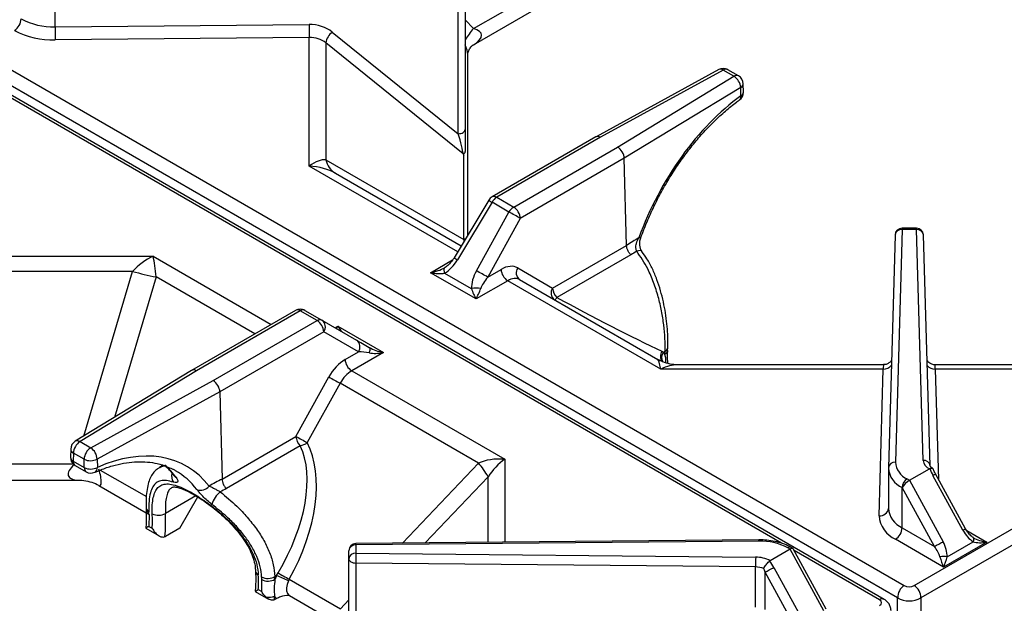
# Model space of a CAD drawing. Units: millimetres. Extents: x 0 to 40974, y 0 to 16397.
# Drawn here: x 11780 to 12480, y 9820 to 10235 of the extents above; entities that cross this region are included whole.
import ezdxf

# ---------------------------------------------------------------- set-up
doc = ezdxf.new("R2010")
doc.units = ezdxf.units.MM
doc.linetypes.add('SLD-实线', pattern=[0])

msp = doc.modelspace()

# ---------------------------------------------------------------- linework, layer by layer
at = {"color": 7, "linetype": 'SLD-实线', "lineweight": 30, "ltscale": 50}
for p, q in [((12096.77, 10264.09), (12096.77, 10156.85)), ((12102.71, 10228.67), (12170.18, 10267.62)), ((11805.27, 10229.91), (11805.27, 10258.5)), ((12091.86, 10153.96), (12091.86, 10261.21)), ((12102.71, 10217.12), (12169.68, 10255.79)), ((11719.48, 10230.97), (12409.03, 9832.9)), ((11805.27, 10229.91), (11985.86, 10231.62)), ((12416.06, 9832.9), (13105.6, 10230.97)), ((12394.76, 9823.07), (11705.21, 10221.13)), ((12404.34, 9824.15), (11714.8, 10222.22)), ((11985.97, 10222.33), (11805.38, 10220.62)), ((11985.97, 10130.99), (11985.97, 10222.33)), ((12002.36, 10226.19), (12091.86, 10153.96)), ((13110.29, 10222.22), (12420.74, 9824.15)), ((11997.76, 10218.5), (11997.76, 10135.46)), ((12095.31, 10139.76), (11997.76, 10218.5)), ((12098.74, 10082.09), (12098.74, 10210.24)), ((12277.09, 10199.55), (12189.89, 10151.79)), ((12280.29, 10199.14), (12193.14, 10151.41)), ((12205.2, 10144.45), (12287.88, 10194.76)), ((12287.88, 10194.76), (12280.29, 10199.14)), ((12291.22, 10195.09), (12283.62, 10199.47)), ((12292.72, 10186.83), (12209.98, 10136.48)), ((12292.87, 10180.94), (12292.72, 10186.83)), ((12294.7, 10183.6), (12294.55, 10189.49)), ((12091.86, 10153.96), (12092.82, 10154.03)), ((12092.82, 10154.03), (12093.74, 10154.2)), ((12093.74, 10154.2), (12094.59, 10154.47)), ((12094.59, 10154.47), (12095.34, 10154.83)), ((12095.34, 10154.83), (12095.95, 10155.26)), ((12095.95, 10155.26), (12096.4, 10155.76)), ((12096.4, 10155.76), (12096.68, 10156.29)), ((12096.68, 10156.29), (12096.77, 10156.85)), ((12096.77, 10156.85), (12096.77, 10141.58)), ((12189.85, 10151.77), (12115.93, 10109.1)), ((12193.14, 10151.41), (12119.27, 10108.77)), ((12131.33, 10101.8), (12205.2, 10144.45)), ((12095.81, 10078.85), (12095.81, 10138.82)), ((11997.76, 10135.46), (12095.81, 10078.85)), ((12209.98, 10136.48), (12136.04, 10093.8)), ((12211.56, 10074.59), (12209.98, 10136.48)), ((12209.98, 10136.48), (12209.98, 10136.48)), ((12004.66, 10125.84), (12094.03, 10074.25)), ((12113.55, 10106.76), (12088.97, 10065.84)), ((12115.93, 10105.25), (12091.36, 10064.33)), ((12128, 10098.28), (12115.93, 10105.25)), ((12119.27, 10108.77), (12131.33, 10101.8)), ((12104.85, 10056.54), (12128, 10098.28)), ((12136.04, 10093.8), (12112.9, 10052.06)), ((12402.46, 10081.99), (12397.78, 9916.55)), ((12407.46, 10085.93), (12402.78, 9920.49)), ((12417.63, 10086.85), (12407.46, 10086.85)), ((12417.63, 10085.93), (12407.46, 10085.93)), ((12422.47, 9921.84), (12417.63, 10085.93)), ((12427.47, 9917.91), (12422.63, 10082)), ((12159.02, 10044.26), (12211.56, 10074.59)), ((12211.56, 10074.59), (12211.56, 10074.59)), ((11716.84, 10066.96), (11875.06, 10066.96)), ((12214.71, 10067.9), (12162.11, 10037.53)), ((11860.41, 10056.17), (11716.58, 10056.17)), ((12104.56, 10036.53), (12072.21, 10055.2)), ((12081.73, 10057.85), (12081.7, 10057.39)), ((12081.7, 10057.39), (12081.73, 10056.85)), ((12081.83, 10058.23), (12081.73, 10057.85)), ((12081.73, 10056.85), (12081.83, 10056.24)), ((12081.99, 10058.52), (12081.83, 10058.23)), ((12081.83, 10056.24), (12081.99, 10055.58)), ((12082.21, 10058.72), (12081.99, 10058.52)), ((12081.99, 10055.58), (12082.21, 10054.87)), ((12082.21, 10054.87), (12101.22, 10043.89)), ((12112.9, 10052.06), (12122.37, 10057.53)), ((12134.18, 10058.6), (12159.02, 10044.26)), ((12127.08, 10049.53), (12104.56, 10036.53)), ((12235.85, 9986.74), (12127.08, 10049.53)), ((12135.56, 10050.27), (12233.83, 9993.54)), ((11976.25, 10028.46), (11902.33, 9985.79)), ((11979.58, 10028.13), (11905.71, 9985.48)), ((11991.64, 10021.16), (11979.58, 10028.13)), ((11982.91, 10028.46), (11994.98, 10021.49)), ((11917.77, 9978.52), (11991.64, 10021.16)), ((11994.98, 10021.49), (12019.55, 10007.3)), ((11996.36, 10013.16), (11922.42, 9970.48)), ((12020.93, 9998.97), (11996.36, 10013.16)), ((12006.35, 10017.18), (12038.7, 9998.5)), ((12011.46, 9993.5), (12020.93, 9998.97)), ((12038.7, 9998.5), (12016.17, 9985.5)), ((12028.92, 10001.83), (12028.7, 10002.02)), ((12028.7, 9998.17), (12028.92, 9998.88)), ((12029.08, 10001.54), (12028.92, 10001.83)), ((12028.92, 9998.88), (12029.08, 9999.55)), ((12029.18, 10001.16), (12029.08, 10001.54)), ((12029.08, 9999.55), (12029.18, 10000.15)), ((12029.21, 10000.69), (12029.18, 10001.16)), ((12029.18, 10000.15), (12029.21, 10000.69)), ((12236.68, 9999.45), (12237.78, 9998.76)), ((12237.78, 9998.76), (12238.93, 9999.42)), ((12240.81, 9999.93), (12240.88, 10001.88)), ((12394.29, 9989.8), (12247.81, 9989.8)), ((12577.28, 9989.8), (12430.87, 9989.8)), ((11902.28, 9985.76), (11819.56, 9935.42)), ((11905.71, 9985.48), (11823.03, 9935.17)), ((12016.17, 9985.5), (12124.94, 9922.71)), ((12394.07, 9986.74), (12235.85, 9986.74)), ((12391.11, 9882.48), (12394.07, 9986.74)), ((12589.24, 9986.74), (12431.1, 9986.74)), ((11830.62, 9930.79), (11917.77, 9978.52)), ((11976.55, 9938.92), (11999.93, 9981.1)), ((12007.98, 9976.62), (11984.59, 9934.44)), ((12106.25, 9919.89), (12007.98, 9976.62)), ((11922.42, 9970.48), (11835.21, 9922.72)), ((11922.42, 9970.48), (11922.42, 9970.48)), ((11922.42, 9970.48), (11924, 9908.59)), ((11823.03, 9935.17), (11830.62, 9930.79)), ((11924, 9908.59), (11976.55, 9938.92)), ((11816.36, 9929.9), (11816.21, 9924.19)), ((11818.31, 9927.01), (11818.16, 9921.29)), ((11825.91, 9922.62), (11818.31, 9927.01)), ((11979.63, 9932.19), (11927.03, 9901.82)), ((11818.16, 9921.29), (11826.06, 9916.73)), ((11826.06, 9916.73), (11825.91, 9922.62)), ((11835.21, 9922.72), (11835.36, 9916.83)), ((11819.54, 9918.24), (11827.44, 9913.68)), ((11882.22, 9918.33), (11879.56, 9916.8)), ((12397.77, 9916.14), (12397.77, 9887.55)), ((12397.78, 9916.45), (12397.78, 9916.55)), ((12412.72, 9907.7), (12426.87, 9915.87)), ((12427.2, 9916.03), (12426.87, 9915.87)), ((11574.6, 9907.82), (11822.13, 9907.82)), ((11924, 9908.59), (11924, 9908.59)), ((12411.07, 9908.66), (12412.72, 9907.7)), ((12412.72, 9907.7), (12436.62, 9864.01)), ((12450.76, 9872.17), (12429.46, 9911.12)), ((12452.55, 9873.3), (12431.25, 9912.25)), ((11836.47, 9903.98), (11870.11, 9884.55)), ((12407.54, 9873.94), (12407.54, 9902.53)), ((12407.64, 9902.47), (12407.54, 9902.53)), ((12430.49, 9860.7), (12407.64, 9902.47)), ((11894.01, 9873.77), (11906.74, 9895.83)), ((11870.03, 9888), (11870.1, 9886.14)), ((11872.05, 9883.43), (11871.93, 9874.96)), ((11869.88, 9874.79), (11869.8, 9873.7)), ((11869.85, 9873.63), (11879.21, 9868.22)), ((11871.93, 9874.96), (11874.34, 9873.57)), ((11894.01, 9873.77), (11883.76, 9867.86)), ((12407.54, 9873.94), (12430.49, 9860.7)), ((12305.68, 9865.38), (12019.09, 9862.67)), ((12305.72, 9864.46), (12019.14, 9861.76)), ((12437, 9846.05), (12402.82, 9865.78)), ((12439.6, 9853.3), (12458.11, 9863.99)), ((12458.31, 9866.84), (12458.11, 9866.99)), ((12458.11, 9863.99), (12458.31, 9864.54)), ((12458.44, 9866.62), (12458.31, 9866.84)), ((12458.31, 9864.54), (12458.44, 9865.06)), ((12458.53, 9866.33), (12458.44, 9866.62)), ((12458.44, 9865.06), (12458.53, 9865.54)), ((12458.56, 9865.96), (12458.53, 9866.33)), ((12458.53, 9865.54), (12458.56, 9865.96)), ((12014.14, 9851.8), (12014.14, 9857.67)), ((12019.14, 9861.76), (12019.14, 9855.89)), ((12327.87, 9858.72), (12313.73, 9850.55)), ((12327.87, 9858.72), (12326.22, 9859.67)), ((12351.77, 9815.02), (12327.87, 9858.72)), ((12329.92, 9859.23), (12328.72, 9859.92)), ((12353.56, 9816.15), (12330.1, 9859.04)), ((12467.64, 9863.74), (12437, 9846.05)), ((12014.14, 9744.56), (12014.14, 9851.8)), ((12014.14, 9851.8), (12014.23, 9851.25)), ((12014.23, 9851.25), (12014.51, 9850.71)), ((12014.51, 9850.71), (12014.96, 9850.22)), ((12014.96, 9850.22), (12015.57, 9849.78)), ((12015.57, 9849.78), (12016.31, 9849.42)), ((12019.14, 9855.89), (12303.38, 9853.09)), ((12313.73, 9850.55), (12313.42, 9850.35)), ((12016.31, 9849.42), (12017.16, 9849.15)), ((12017.16, 9849.15), (12018.09, 9848.98)), ((12018.09, 9848.98), (12019.05, 9848.92)), ((12303.29, 9846.12), (12019.05, 9848.92)), ((12019.05, 9848.92), (12019.05, 9741.67)), ((12303.29, 9817.53), (12303.29, 9846.12)), ((12316.33, 9845.8), (12337.63, 9806.86)), ((11952.16, 9828.64), (11952.19, 9837.17)), ((11962.69, 9839.95), (11961.55, 9839.29)), ((11962.69, 9839.95), (11963.77, 9841.9)), ((11963.77, 9841.9), (11964.52, 9841.47)), ((11964.52, 9841.47), (11965.41, 9840.96)), ((11965.41, 9840.96), (11966.43, 9840.39)), ((11966.43, 9840.39), (11967.52, 9839.78)), ((11967.52, 9839.78), (11968.64, 9839.15)), ((11968.64, 9839.15), (11969.76, 9838.53)), ((11969.76, 9838.53), (11970.83, 9837.93)), ((11970.83, 9837.93), (11971.82, 9837.39)), ((11971.82, 9837.39), (11971.18, 9836.14)), ((11971.82, 9837.39), (12008.2, 9816.39)), ((12331.49, 9803.55), (12310.19, 9842.49)), ((12310.19, 9815.84), (12310.19, 9842.49)), ((11949.76, 9830.02), (11952.16, 9828.64)), ((11947.63, 9828.73), (11957, 9823.32)), ((11962.68, 9823.61), (11961.54, 9822.95)), ((11971.83, 9825.83), (12008.2, 9804.84)), ((12404.34, 9764.2), (12404.34, 9824.15)), ((12420.74, 9824.15), (12420.74, 9764.2))]:
    msp.add_line(p, q, dxfattribs=at)
at = {"color": 8, "linetype": 'SLD-实线', "lineweight": 30, "ltscale": 50}
for p, q in [((12096.77, 10234.94), (12102.71, 10228.67)), ((12321.79, 9862.94), (11707.63, 10217.48)), ((12091.51, 10070.07), (11985.97, 10130.99)), ((12407.46, 10085.93), (12407.46, 10086.85)), ((12417.63, 10085.93), (12417.63, 10086.85)), ((12096.14, 10077.77), (12095.81, 10078.85)), ((12221.02, 10080), (12220.33, 10080.04)), ((12221.5, 10080.05), (12221.02, 10080)), ((12221.75, 10080.2), (12221.5, 10080.05)), ((12221.77, 10080.25), (12221.75, 10080.2)), ((11875.06, 10066.96), (11959, 10018.5)), ((12220.1, 10070.79), (12218.83, 10070.43)), ((12221.19, 10070.87), (12220.1, 10070.79)), ((12222.04, 10070.67), (12221.19, 10070.87)), ((12222.55, 10070.25), (12222.04, 10070.67)), ((12072.21, 10055.2), (12087.94, 10064.28)), ((11825.62, 9939.11), (11860.41, 10056.17)), ((11877.08, 10052.19), (11847.42, 9952.37)), ((11947.22, 10011.7), (11877.08, 10052.19)), ((12004.4, 10016.05), (12006.35, 10017.18)), ((12431.1, 9986.74), (12433.42, 9908.29)), ((12052.34, 9862.99), (12106.25, 9919.89)), ((12124.94, 9922.71), (12124.94, 9863.67)), ((11715.91, 9919.51), (11817.96, 9919.51)), ((11837.39, 9914.99), (11870.15, 9896.08)), ((11890.51, 9910.29), (11889.98, 9910.9)), ((11891.37, 9909.64), (11890.51, 9910.29)), ((12113.15, 9910.27), (12068.51, 9863.14)), ((12113.15, 9863.56), (12113.15, 9910.27)), ((11905.37, 9896.66), (11883.77, 9884.19)), ((12453.48, 9871.91), (12467.64, 9863.74)), ((12391.43, 9822.74), (12330.82, 9857.72)), ((11971.18, 9836.14), (11970.25, 9833.67)), ((11970.25, 9833.67), (11969.8, 9831.27)), ((11969.8, 9831.27), (11969.86, 9829.1)), ((11969.86, 9829.1), (11970.43, 9827.32)), ((11970.43, 9827.32), (11971.47, 9826.07)), ((11971.47, 9826.07), (11971.83, 9825.83)), ((12008.2, 9816.39), (12014.14, 9822.65))]:
    msp.add_line(p, q, dxfattribs=at)
at = {"color": 7, "linetype": 'SLD-实线', "lineweight": 30, "ltscale": 2500}
for centre, radius, start, end in [((11770.92, 10236.01), 10.25, 302.60548, 357.39452), ((11803.84, 10278.23), 48.34, 242.0096, 271.69206), ((12199.7, 10229.89), 394.44, 179.99689, 181.34672), ((12380.3, 10231.6), 394.44, 179.99689, 181.34672), ((11803.66, 10278.61), 58.01, 242.0096, 271.69206), ((12009.63, 10216.62), 12.01, 127.19153, 171.02638), ((12280.29, 10193.7), 6.67, 60.00269, 118.70821), ((12282.68, 10186.15), 10.06, 3.90083, 58.84665), ((12287.88, 10189.32), 6.67, 1.46619, 60.00269), ((12288.03, 10183.43), 6.67, 305.74437, 0), ((12288.03, 10183.43), 6.67, 0, 1.46619), ((12012.85, 10139), 15.5, 193.20125, 238.11889), ((12119.27, 10103.32), 6.67, 119.99731, 149.00773), ((12124.36, 10100.61), 9.62, 121.95467, 151.14439), ((12136.42, 10093.64), 9.62, 121.95467, 151.14439), ((12125.77, 10093.14), 10.29, 3.67563, 57.31657), ((11921.63, 9718.38), 432.34, 60.26862, 61.48913), ((12407.46, 10081.85), 5, 90, 178.3782), ((12417.63, 10081.85), 5, 1.69157, 90), ((11908.7, 10221.25), 171.99, 253.69638, 259.40748), ((11898.49, 9676.64), 432.34, 60.26862, 61.48913), ((12132.64, 10058.19), 10.29, 183.67563, 237.31657), ((12139.2, 10055.15), 6.09, 145.50408, 233.28926), ((12104.56, 10025.59), 18.61, 79.6798, 100.3202), ((12169.5, 10045), 10.51, 184.02265, 225.2818), ((11979.58, 10022.68), 6.67, 60.00269, 119.99731), ((11981.53, 10025.4), 3.35, 65.68605, 125.61817), ((11993.6, 10018.44), 3.35, 65.68605, 125.61817), ((11986.09, 10012.5), 10.29, 3.67563, 57.31657), ((11991.34, 10016.61), 6.09, 325.50408, 53.28926), ((12015.91, 10002.42), 6.09, 325.50408, 53.28926), ((12233.3, 9994.12), 6.45, 30.31689, 45.91855), ((12378.4, 9993.9), 139.58, 177.7347, 178.57197), ((12021.72, 9994.16), 10.29, 183.67563, 237.31657), ((12214.35, 10356.53), 432.34, 240.26862, 241.48913), ((11823.03, 9929.73), 6.67, 121.3208, 178.48918), ((11828.55, 9926.54), 10.25, 122.60548, 177.39452), ((11987.03, 9939.66), 10.51, 184.02265, 225.2818), ((12190.96, 10314.34), 432.34, 240.26862, 241.48913), ((11977.13, 9944.29), 12.36, 281.68452, 307.1323), ((11836.14, 9922.16), 10.25, 122.60548, 177.39452), ((11824.7, 9922.08), 10.53, 3.45231, 55.76054), ((11822.88, 9924.01), 6.67, 178.48918, 240.00269), ((11830.46, 9932.15), 10.56, 244.45489, 296.70023), ((12064.52, 9882.66), 55.92, 29.58208, 41.73806), ((12416.84, 9921.52), 14.1, 184.19907, 245.86093), ((12430.04, 9922.8), 7.63, 187.2409, 245.38166), ((11830.61, 9926.26), 10.56, 244.45489, 296.70023), ((11830.77, 9919.46), 6.67, 240.00269, 293.88716), ((12414.32, 9917.67), 16.59, 184.19907, 245.86093), ((12415.21, 9902.18), 7.68, 122.60548, 177.39452), ((11908.87, 9907.77), 7.2, 247.56636, 324.81076), ((11933.8, 9885.81), 17.61, 129.05001, 164.50532), ((11753.44, 9880.4), 118.65, 1.46642, 2.36961), ((12414.32, 9889.08), 16.59, 184.19907, 245.86093), ((11878.82, 9892.72), 9.85, 242.95323, 300.0988), ((11748.58, 9878.86), 125.87, 357.59056, 2.31413), ((11747.02, 9878.83), 136.85, 355.3249, 2.24675), ((12410.96, 9883.94), 19.9, 184.19907, 245.86093), ((12397.3, 9874.41), 10.25, 302.60548, 357.39452), ((11880.78, 9873), 5.95, 296.30303, 300.03162), ((12306.94, 9823.39), 41.09, 62.0096, 91.69206), ((12376.1, 9968.81), 121.02, 296.70395, 300.00426), ((12019.14, 9857.67), 5, 90.54061, 180), ((12018.72, 9857.16), 4.61, 84.81742, 173.64866), ((12018.72, 9851.29), 4.61, 84.81742, 173.64866), ((12302.67, 9848.93), 283.62, 178.59533, 180.00324), ((12586.92, 9846.14), 283.62, 178.59533, 180.00324), ((12303.59, 9831.56), 21.53, 61.90708, 90.57052), ((12437, 9837.99), 15.53, 80.36712, 99.63288), ((12303.3, 9830.85), 15.27, 67.74425, 90.02911), ((11824, 9835.32), 125.87, 357.59056, 2.31413), ((11956.61, 9847.81), 9.85, 242.95323, 300.0988), ((11833.58, 9834.13), 118.65, 1.46642, 2.36961), ((11956.75, 9846.06), 10, 242.8235, 299.09187), ((11837.08, 9834.14), 124.58, 1.46642, 2.36961), ((11987.43, 9828.23), 27.37, 154.65226, 160.59643), ((11948.1, 9796.16), 46.16, 60.0016, 71.56602), ((12414.38, 9824.4), 10.04, 122.21053, 181.45255), ((12410.71, 9824.4), 10.04, 358.54745, 57.78947), ((11957.17, 9835.22), 10.69, 259.07108, 293.24293), ((11812.54, 9834.63), 149.13, 355.43855, 356.45048), ((11958.56, 9828.1), 5.95, 296.30303, 300.03162), ((11967.33, 9828.36), 6.65, 206.48309, 225.59995)]:
    msp.add_arc(centre, radius, start, end, dxfattribs=at)
at = {"color": 8, "linetype": 'SLD-实线', "lineweight": 30, "ltscale": 2500}
for centre, radius, start, end in [((12155.11, 10183.17), 69.4, 139.03391, 147.20591), ((12278.35, 10196.64), 3.17, 52.18359, 113.45061), ((12282.24, 10196.42), 3.35, 65.69288, 125.61758), ((12289.84, 10192.03), 3.35, 65.69288, 125.61758), ((12291.4, 10189.7), 3.16, 294.70646, 356.13416), ((12289.9, 10180.28), 3.04, 311.85219, 12.55602), ((12291.55, 10183.81), 3.16, 294.70646, 356.13416), ((12117.32, 10106.11), 3.3, 53.81138, 114.87816), ((12138.24, 10143.12), 43.95, 235.82236, 239.49771), ((12407, 10081.38), 4.58, 84.23998, 172.27545), ((12418.09, 10081.38), 4.58, 7.78384, 95.78487), ((12113.66, 10102.2), 43.95, 235.82236, 239.49771), ((12164.08, 10040.8), 6.13, 145.66627, 231.20634), ((12158.98, 10039.12), 3.51, 294.42933, 333.14692), ((11977.64, 10025.57), 3.21, 52.86841, 115.82114), ((12242, 9995.92), 6.38, 146.47491, 219.6599), ((12242.33, 9995), 5.9, 140.44922, 212.91133), ((12237.62, 10000.35), 3.22, 292.66959, 351.84764), ((12237.8, 10002.3), 3.1, 291.32916, 353.36229), ((12394.39, 9993.62), 6.89, 267.31932, 322.36798), ((12430.78, 9993.63), 6.9, 218.28871, 272.67251), ((11821.09, 9932.45), 3.34, 54.48302, 117.21445), ((11819.71, 9930.05), 3.35, 182.57655, 245.3191), ((11819.56, 9924.34), 3.35, 182.57655, 245.3191), ((11821.46, 9920.95), 3.32, 174.02637, 234.66145), ((12402.32, 9915.93), 4.58, 84.23998, 172.27545), ((12422.94, 9917.29), 4.58, 7.78384, 95.78487), ((11829.36, 9916.39), 3.32, 174.02637, 234.66145), ((11831.7, 9916.57), 3.66, 298.86021, 4.04484), ((11895.18, 9910.49), 7.09, 161.8923, 215.83767), ((11873.44, 9888.41), 3.44, 187.41405, 244.90985), ((11873.48, 9886.52), 3.4, 186.38121, 245.20153), ((12391.73, 9888.56), 6.11, 264.23998, 352.27545), ((11871.88, 9874.68), 2.01, 175.1068, 204.57662), ((12446.15, 9881.46), 10.37, 296.43046, 308.13681), ((12299.92, 9864.62), 5.8, 358.40616, 7.48353), ((12013.34, 9861.92), 5.8, 358.40616, 7.48353), ((12327.67, 9857.76), 2.4, 64.04287, 127.25346), ((11951.21, 9843.49), 3.41, 185.92298, 245.02163), ((12393.37, 9820.06), 3.31, 65.20299, 126.01284)]:
    msp.add_arc(centre, radius, start, end, dxfattribs=at)
at = {"color": 7, "linetype": 'SLD-实线', "lineweight": 30, "ltscale": 2500}
for centre, major_axis, ratio, start_param, end_param in [((11985.86, 10212.57), (23.33, 0.66), 0.816323, 0.762302, 1.5477), ((11985.97, 10208.72), (16.66, 0.66), 0.816114, 0.753094, 1.538492), ((12304.54, 10070.69), (64.04, 124.62), 0.578579, 0.847509, 1.787822), ((12091.77, 10150.27), (-3.35, 11.17), 0.102322, 3.45931, 5.01855), ((12193.14, 10145.97), (-3.27, 5.81), 0.569734, 5.504278, 6.289595), ((12205.2, 10139.01), (-3.4, 5.74), 0.584929, 3.950307, 5.491113), ((11985.97, 10117.38), (14.84, 16.84), 0.450197, 0.313241, 1.098639), ((11985.97, 10117.38), (26.4, -2.24), 0.512198, 0.828822, 1.61422), ((12894.64, 10434.93), (1831.24, 1113.35), 0.023482, 1.933577, 1.938734), ((11875.06, 10053.35), (19.59, 13.52), 0.497556, 1.239987, 2.025385), ((11875.06, 10053.35), (-2.15, 20.44), 0.092088, 4.645646, 5.431044), ((12899.47, 10432.45), (1835.99, 1110.67), 0.021246, 1.937698, 1.940115), ((12082.21, 10070.26), (9.43, 16.33), 0.577335, 3.927031, 4.682439), ((12122.87, 10038.19), (11.12, 20.52), 0.594424, 6.267179, 7.052577), ((12072.21, 10060.64), (14.09, 3.16), 0.368996, 4.629817, 5.415215), ((12072.21, 10060.64), (14.09, -3.16), 0.368996, 4.794961, 5.580359), ((12114.56, 10051.59), (9.43, 16.33), 0.577335, 1.600828, 2.356235), ((12117.89, 10049.67), (9.78, 10.62), 0.368963, 1.683386, 2.438793), ((12127.58, 10035.64), (7.78, 14.75), 0.601074, 6.260275, 7.045673), ((12104.56, 10041.97), (-4.16, 9.77), 0.227773, 1.276851, 2.062249), ((12104.56, 10041.97), (4.16, 9.77), 0.227773, 4.220936, 5.006334), ((12193.16, 10024.7), (66.73, -34.58), 0.043082, 4.250799, 5.444797), ((12006.35, 10022.62), (-4.16, 9.77), 0.227773, 2.062249, 2.847648), ((12028.7, 10002.02), (13.33, -7.7), 0.00007, 3.957022, 4.71243), ((12025.36, 9996.25), (10.54, -1.28), 0.22767, 1.276801, 2.032208), ((12038.7, 10003.95), (14.09, -3.16), 0.368996, 4.009563, 4.794961), ((12038.7, 10003.95), (14.09, 3.16), 0.368996, 3.844419, 4.629817), ((12011.95, 9974.16), (11.12, 20.52), 0.594424, 0.769392, 1.55479), ((12235.85, 9973.13), (-2.15, 20.44), 0.092088, 5.431044, 6.216443), ((11905.71, 9980.04), (-3.4, 5.74), 0.584929, 5.491113, 6.289941), ((12016.66, 9971.61), (7.78, 14.75), 0.601074, 0.762488, 1.547886), ((11917.77, 9973.07), (-3.27, 5.81), 0.569734, 3.963473, 5.504278), ((11921.08, 9863.78), (49.5, 85.73), 0.577335, 4.73778, 5.931778), ((11829.13, 9796.24), (69.58, 121.48), 0.609897, 6.035637, 6.97595), ((11917.75, 9865.71), (50.5, 79.68), 0.547815, 4.76038, 5.954378), ((12124.94, 9909.1), (26.4, -2.24), 0.512198, 1.61422, 2.399618), ((12124.94, 9909.1), (14.84, 16.84), 0.450197, 1.098639, 1.884037), ((11824.55, 9798.87), (66.25, 115.71), 0.611522, 6.281008, 6.310799), ((12440.07, 9917.24), (-10.41, 19.5), 0.553764, 1.343076, 1.589248), ((11206.85, 9460.59), (1930.22, 1059.6), 0.023412, 1.177311, 1.182468), ((12411.18, 9904.51), (3.7, 3.62), 0.303108, 0.870109, 2.440905), ((11211.44, 9457.96), (1925.54, 1062.04), 0.021188, 1.178369, 1.180786), ((12459.01, 9876.93), (-7.43, 14.02), 0.599975, 1.592455, 2.337789), ((12428.37, 9859.24), (-7.43, 14.02), 0.599975, 3.988715, 4.734048), ((12467.64, 9869.18), (12.92, -2.46), 0.40772, 3.964225, 4.789687), ((12467.64, 9869.18), (12.92, 2.46), 0.40772, 3.809628, 4.635091), ((12326.32, 9855.53), (3.7, 3.62), 0.303108, 6.198393, 7.153294), ((12425.77, 9857.97), (-7.93, 9.62), 0.431702, 3.894719, 4.640053), ((12305.72, 9839.68), (-10.41, 19.5), 0.553764, 4.730841, 4.977013), ((12437, 9851.49), (-2.99, 9.23), 0.204295, 1.308147, 2.13361), ((12437, 9851.49), (2.99, 9.23), 0.204295, 4.149575, 4.975038), ((12303.12, 9838.41), (-6.54, 17.6), 0.429803, 4.785118, 4.931602), ((12412.54, 9834.98), (5, 0), 0.584371, 3.933088, 5.49169), ((12387.82, 9820.71), (5.06, 0), 0.57029, 5.503884, 7.062486), ((12412.54, 9829.53), (11.67, 0), 0.648752, 3.933088, 5.49169)]:
    msp.add_ellipse(centre, major_axis=major_axis, ratio=ratio, start_param=start_param, end_param=end_param, dxfattribs=at)
at = {"color": 8, "linetype": 'SLD-实线', "lineweight": 30, "ltscale": 2500}
for centre, major_axis, ratio, start_param, end_param in [((12088.74, 10220.6), (19.7, 3.88), 0.400237, 5.425636, 6.990011), ((12088.74, 10220.6), (-9.05, 12.85), 0.33051, 3.580181, 4.217109), ((12088.74, 10065.75), (9.05, 12.85), 0.33051, 0.188134, 0.34681), ((12006.35, 10022.62), (4.16, 9.77), 0.227773, 4.000292, 4.220936), ((12235.85, 9973.13), (19.59, 13.52), 0.497556, 0.624584, 1.239987), ((12394.07, 9973.13), (0.22, 16.67), 0.018682, 0.000247, 0.61565), ((12431.1, 9973.13), (-0.23, 16.67), 0.019485, 5.667514, 6.282917), ((11832.49, 9917.82), (17.73, 6.98), 0.403754, 2.27848, 3.939233), ((11832.49, 9917.82), (-4.79, 13.99), 0.209763, 2.905567, 4.476444), ((11811.21, 9806.57), (67.03, 115.26), 0.543232, 6.039416, 6.198754), ((11824.55, 9798.87), (66.25, 115.71), 0.611522, 6.035521, 6.281008)]:
    msp.add_ellipse(centre, major_axis=major_axis, ratio=ratio, start_param=start_param, end_param=end_param, dxfattribs=at)
at = {"color": 7, "linetype": 'SLD-实线', "lineweight": 30, "ltscale": 50}
for points, knots in [([(12098.76, 10210.34), (12098.76, 10210.57), (12098.76, 10211.2), (12099.31, 10213.26), (12100.61, 10215.4), (12102.05, 10216.73), (12102.47, 10216.96), (12102.6, 10217.03)], [0, 0, 0, 0, 0.1311891, 0.3630021, 0.6513236, 0.8938093, 1, 1, 1, 1]), ([(12221.77, 10080.25), (12222.48, 10082.16), (12224.55, 10087.73), (12228.44, 10096.88), (12233.61, 10107.56), (12239.32, 10117.98), (12245.52, 10128.03), (12252.15, 10137.64), (12259.16, 10146.74), (12266.48, 10155.24), (12274.07, 10163.08), (12281.85, 10170.2), (12287.84, 10175.03), (12291.21, 10177.49), (12291.93, 10178.02)], [0, 0, 0, 0, 0.048552, 0.141305, 0.234103, 0.326911, 0.419703, 0.512454, 0.605142, 0.697746, 0.790247, 0.882628, 0.974876, 1, 1, 1, 1]), ([(12095.81, 10138.82), (12095.65, 10139.12), (12095.49, 10139.44), (12095.31, 10139.75), (12095.31, 10139.76)], [0, 0, 0, 0, 0.974458, 1, 1, 1, 1]), ([(12096.77, 10141.58), (12096.73, 10141.14), (12096.66, 10140.41), (12096.14, 10140.02), (12095.75, 10139.88), (12095.56, 10139.76), (12095.49, 10139.62), (12095.55, 10139.32), (12095.7, 10139.03), (12095.81, 10138.82)], [0, 0, 0, 0, 0.368964, 0.613035, 0.745222, 0.802654, 0.844428, 0.88652, 1, 1, 1, 1]), ([(12214.71, 10067.9), (12214.67, 10067.94), (12214.41, 10068.2), (12213.67, 10069.02), (12212.65, 10070.57), (12211.78, 10072.65), (12211.63, 10073.94), (12211.56, 10074.59)], [0, 0, 0, 0, 0.022443, 0.14956, 0.433053, 0.716526, 1, 1, 1, 1]), ([(12218.83, 10070.43), (12218.58, 10071.16), (12217.99, 10072.87), (12218.46, 10076.36), (12219.66, 10078.71), (12220.33, 10080.04)], [0, 0, 0, 0, 0.245037, 0.576565, 1, 1, 1, 1]), ([(12222.54, 10070.3), (12222.48, 10070.38), (12222.13, 10070.77), (12221.48, 10072.15), (12220.96, 10074.37), (12220.95, 10077.11), (12221.32, 10079.14), (12221.74, 10080.14), (12221.78, 10080.23)], [0, 0, 0, 0, 0.043524, 0.239211, 0.449138, 0.690976, 0.971331, 1, 1, 1, 1]), ([(12238.93, 9999.42), (12238.96, 10002.38), (12239.01, 10008.3), (12238.14, 10018.03), (12236.57, 10028.02), (12234.2, 10038.22), (12230.94, 10048.32), (12226.19, 10059.64), (12221.57, 10066.42), (12218.83, 10070.43)], [0, 0, 0, 0, 0.131535, 0.263098, 0.393904, 0.524743, 0.662208, 0.799667, 1, 1, 1, 1]), ([(12240.82, 10001.94), (12240.87, 10002.75), (12241.04, 10005.74), (12240.87, 10011.45), (12240.34, 10018.9), (12239.32, 10026.64), (12237.83, 10034.52), (12235.83, 10042.47), (12233.26, 10050.35), (12230.05, 10057.95), (12226.52, 10064.69), (12223.73, 10068.51), (12222.49, 10070.21)], [0, 0, 0, 0, 0.038608, 0.143489, 0.249044, 0.35457, 0.461447, 0.570872, 0.682027, 0.795135, 0.909029, 1, 1, 1, 1]), ([(12088.97, 10065.84), (12088.58, 10065.22), (12087.43, 10063.41), (12085.31, 10060.99), (12083.31, 10059.37), (12082.36, 10058.8), (12082.21, 10058.72)], [0, 0, 0, 0, 0.214079, 0.629797, 0.944688, 1, 1, 1, 1]), ([(12240.94, 9990.78), (12240.91, 9991.27), (12240.78, 9993.32), (12240.74, 9996.44), (12240.81, 9998.98), (12240.83, 9999.89)], [0, 0, 0, 0, 0.171183, 0.701347, 1, 1, 1, 1]), ([(12247.63, 9989.8), (12247.63, 9989.8), (12245.99, 9989.67), (12242.4, 9990.23), (12237.71, 9991.5), (12234.96, 9992.95), (12233.83, 9993.55)], [0, 0, 0, 0, 0.001098, 0.353046, 0.733114, 1, 1, 1, 1]), ([(12399.95, 9993.04), (12399.87, 9992.89), (12399.47, 9992.1), (12398.18, 9990.95), (12396.28, 9989.93), (12394.89, 9989.89), (12394.26, 9989.88)], [0, 0, 0, 0, 0.076024, 0.397023, 0.729892, 1, 1, 1, 1]), ([(12430.81, 9989.85), (12430.7, 9989.84), (12429.8, 9989.71), (12428.25, 9990.24), (12426.6, 9991.26), (12425.66, 9992.21), (12425.33, 9992.8), (12425.26, 9992.93)], [0, 0, 0, 0, 0.051604, 0.409054, 0.692619, 0.930675, 1, 1, 1, 1]), ([(11833.47, 9913.36), (11834.92, 9913.98), (11839.14, 9915.78), (11846.04, 9918.09), (11854.05, 9919.96), (11861.8, 9920.91), (11869.24, 9920.95), (11876.33, 9920.06), (11882.99, 9918.34), (11887.01, 9916.46), (11888.99, 9915.54)], [0, 0, 0, 0, 0.068913, 0.200883, 0.33296, 0.46541, 0.598543, 0.732744, 0.868388, 1, 1, 1, 1]), ([(11879.62, 9916.67), (11878.94, 9916.29), (11877.11, 9915.28), (11874.84, 9912.7), (11872.78, 9909.22), (11871.3, 9904.98), (11870.34, 9899.91), (11869.89, 9894.22), (11870, 9889.96), (11870.06, 9887.97)], [0, 0, 0, 0, 0.081707, 0.217805, 0.356763, 0.507693, 0.676357, 0.84916, 1, 1, 1, 1]), ([(11883.5, 9917.91), (11884.44, 9917.13), (11886.8, 9915.16), (11888.77, 9912.52), (11889.97, 9910.92)], [0, 0, 0, 0, 0.3953971, 1, 1, 1, 1]), ([(12427.2, 9916.03), (12427.58, 9916.15), (12428.34, 9916.4), (12429.11, 9916.3), (12429.52, 9916.08), (12429.54, 9915.81), (12429.54, 9915.78)], [0, 0, 0, 0, 0.317592, 0.634968, 0.959698, 1, 1, 1, 1]), ([(12429.43, 9916.08), (12429.14, 9916.26), (12428.28, 9916.79), (12427.55, 9917.61), (12427.47, 9917.9), (12427.47, 9917.91), (12427.47, 9917.91)], [0, 0, 0, 0, 0.175489, 0.506658, 0.848604, 1, 1, 1, 1]), ([(12431.25, 9912.25), (12431.06, 9912.6), (12430.44, 9913.75), (12429.94, 9914.97), (12429.6, 9915.81)], [0, 0, 0, 0, 0.30586, 1, 1, 1, 1]), ([(11822.28, 9907.71), (11822.99, 9907.73), (11825.58, 9907.82), (11829.99, 9906.82), (11834.01, 9905.46), (11835.86, 9904.25), (11836.22, 9904.02)], [0, 0, 0, 0, 0.146928, 0.53917, 0.911072, 1, 1, 1, 1]), ([(11889.43, 9906.34), (11887.72, 9906.8), (11884.31, 9907.73), (11880.28, 9907.53), (11877.04, 9906.07), (11874.59, 9903.24), (11872.91, 9898.92), (11871.91, 9893.08), (11871.96, 9887.96), (11871.99, 9885.3)], [0, 0, 0, 0, 0.142168, 0.284373, 0.424143, 0.563872, 0.705632, 0.847298, 1, 1, 1, 1]), ([(11891.37, 9909.64), (11891.84, 9908.85), (11892.42, 9907.87), (11892.5, 9906.61), (11891.9, 9905.79), (11890.2, 9906.17), (11889.43, 9906.34)], [0, 0, 0, 0, 0.3151563, 0.3881239, 0.7224473, 1, 1, 1, 1]), ([(11889.96, 9910.93), (11889.97, 9910.91), (11890.19, 9910.63), (11890.19, 9910.6), (11890.19, 9910.57)], [0, 0, 0, 0, 0.053555, 1, 1, 1, 1]), ([(11924, 9908.59), (11924.07, 9907.94), (11924.2, 9906.63), (11925.03, 9904.53), (11926.02, 9902.96), (11926.74, 9902.13), (11926.99, 9901.86), (11927.03, 9901.82)], [0, 0, 0, 0, 0.283474, 0.566947, 0.85044, 0.977557, 1, 1, 1, 1]), ([(11874.34, 9883.94), (11874.32, 9886.08), (11874.26, 9890.35), (11874.99, 9895.56), (11876.32, 9899.69), (11878.34, 9902.74), (11881.09, 9904.61), (11884.69, 9905.3), (11889.16, 9904.72), (11894.42, 9902.96), (11900.31, 9900.13), (11906.47, 9896.54), (11912.79, 9892.3), (11919.07, 9887.57), (11925.31, 9882.27), (11931.43, 9876.34), (11937.15, 9869.82), (11942.24, 9862.73), (11946.21, 9855.33), (11949, 9847.75), (11949.51, 9842.85), (11949.77, 9840.4)], [0, 0, 0, 0, 0.050344, 0.100706, 0.151396, 0.202109, 0.25597, 0.309837, 0.366438, 0.423021, 0.476525, 0.530024, 0.579281, 0.62855, 0.678587, 0.72863, 0.782339, 0.836033, 0.890682, 0.945299, 1, 1, 1, 1]), ([(11888.46, 9902.68), (11888.47, 9902.69), (11888.63, 9902.81), (11888.95, 9902.9), (11890.28, 9903.01), (11892.52, 9902.65), (11895.55, 9901.7), (11899.24, 9900.1), (11903.49, 9897.86), (11908.18, 9895.02), (11913.22, 9891.59), (11918.44, 9887.64), (11923.7, 9883.21), (11928.86, 9878.34), (11933.71, 9873.11), (11938.07, 9867.62), (11941.75, 9862.02), (11944.63, 9856.39), (11946.61, 9850.92), (11947.64, 9846.44), (11947.69, 9843.98), (11947.71, 9843.14)], [0, 0, 0, 0, 0.004064, 0.06433, 0.113994, 0.167183, 0.219813, 0.273705, 0.327855, 0.383826, 0.440549, 0.498158, 0.557145, 0.61672, 0.67718, 0.737726, 0.797536, 0.855838, 0.913911, 0.970367, 1, 1, 1, 1]), ([(11916.83, 9890.52), (11915.68, 9891.44), (11913.39, 9893.28), (11910.2, 9896.42), (11907.73, 9899.11), (11906.59, 9900.53), (11906.12, 9901.12)], [0, 0, 0, 0, 0.265499, 0.526154, 0.803773, 1, 1, 1, 1]), ([(11914.75, 9903.63), (11915.21, 9903.44), (11916.29, 9902.99), (11918.23, 9902.01), (11920.48, 9900.77), (11921.99, 9899.9), (11922.71, 9899.49)], [0, 0, 0, 0, 0.218077, 0.512395, 0.766243, 1, 1, 1, 1]), ([(11922.71, 9899.49), (11926.68, 9896.18), (11933.39, 9890.61), (11941.99, 9881.51), (11948.53, 9873.31), (11953.92, 9864.85), (11958, 9856.31), (11960.76, 9847.67), (11961.29, 9842.08), (11961.55, 9839.29)], [0, 0, 0, 0, 0.200333, 0.3377919, 0.4752575, 0.6060961, 0.7369018, 0.8684649, 1, 1, 1, 1]), ([(11870.09, 9886.11), (11870.09, 9885.93), (11870.16, 9884.5), (11870.13, 9881.32), (11870.07, 9877.68), (11869.9, 9875.49), (11869.85, 9874.86)], [0, 0, 0, 0, 0.051741, 0.410424, 0.831357, 1, 1, 1, 1]), ([(11952.13, 9839.04), (11951.88, 9841.42), (11951.39, 9846.18), (11948.86, 9853.55), (11945.13, 9860.83), (11940.21, 9868.06), (11934.26, 9875.06), (11926.44, 9882.86), (11920.42, 9887.66), (11916.83, 9890.52)], [0, 0, 0, 0, 0.129106, 0.258258, 0.388204, 0.518211, 0.6569, 0.795607, 1, 1, 1, 1]), ([(11870.06, 9873.84), (11869.95, 9873.77), (11869.77, 9873.67), (11869.86, 9873.69), (11869.89, 9873.7)], [0, 0, 0, 0, 0.63783, 1, 1, 1, 1]), ([(11871.93, 9874.96), (11871.92, 9874.95), (11871.65, 9874.79), (11870.84, 9874.32), (11870.37, 9874.03), (11870.06, 9873.84)], [0, 0, 0, 0, 0.006013, 0.320909, 1, 1, 1, 1]), ([(11874.34, 9873.57), (11874.34, 9873.56), (11874.83, 9872.66), (11876.06, 9870.84), (11878.21, 9868.74), (11880.34, 9867.58), (11882.07, 9867.23), (11882.97, 9867.53), (11883.42, 9867.67)], [0, 0, 0, 0, 0.002374, 0.243883, 0.52209, 0.719456, 0.859411, 1, 1, 1, 1]), ([(12458.17, 9866.96), (12457.78, 9867.22), (12456.54, 9868.08), (12454.49, 9870.15), (12453.22, 9872.22), (12452.55, 9873.3)], [0, 0, 0, 0, 0.1763877, 0.5704506, 1, 1, 1, 1]), ([(12328.72, 9859.92), (12327.9, 9860.36), (12325.57, 9861.63), (12321.23, 9863.28), (12315.68, 9864.64), (12310.41, 9865.31), (12307.06, 9865.36), (12305.68, 9865.38)], [0, 0, 0, 0, 0.127643, 0.36447, 0.600552, 0.835827, 1, 1, 1, 1]), ([(12309.09, 9844.98), (12309.09, 9844.99), (12309.21, 9845.24), (12309.56, 9845.9), (12310.29, 9847.02), (12311.29, 9848.29), (12312.38, 9849.46), (12313.07, 9850.05), (12313.42, 9850.35)], [0, 0, 0, 0, 0.003723, 0.156198, 0.384613, 0.59284, 0.79635, 1, 1, 1, 1]), ([(11947.82, 9843.1), (11947.86, 9841.48), (11947.99, 9836.93), (11947.83, 9832.1), (11947.59, 9828.89), (11947.59, 9828.8)], [0, 0, 0, 0, 0.34943, 0.981813, 1, 1, 1, 1]), ([(11961.61, 9837.33), (11961.34, 9835.22), (11960.79, 9830.93), (11961.19, 9827.27), (11961.38, 9825.4)], [0, 0, 0, 0, 0.490809, 1, 1, 1, 1]), ([(11947.65, 9828.79), (11947.63, 9828.79), (11947.52, 9828.76), (11948.27, 9829.2), (11949.21, 9829.72), (11949.75, 9830.02), (11949.76, 9830.02)], [0, 0, 0, 0, 0.092325, 0.576, 0.995873, 1, 1, 1, 1]), ([(11955.14, 9824.72), (11954.38, 9825.54), (11953.27, 9826.73), (11952.42, 9828.16), (11952.17, 9828.63), (11952.16, 9828.64)], [0, 0, 0, 0, 0.679091, 0.993987, 1, 1, 1, 1]), ([(11961.2, 9822.77), (11960.75, 9822.62), (11959.86, 9822.33), (11958.12, 9822.68), (11956.51, 9823.53), (11955.52, 9824.39), (11955.14, 9824.72)], [0, 0, 0, 0, 0.233501, 0.46595, 0.79375, 1, 1, 1, 1]), ([(11971.7, 9825.95), (11971.62, 9825.94), (11969.52, 9825.79), (11966.19, 9825.24), (11963.64, 9824.05), (11962.68, 9823.61)], [0, 0, 0, 0, 0.023165, 0.635086, 1, 1, 1, 1]), ([(11971.63, 9825.94), (11971.61, 9825.94), (11971.58, 9825.95), (11971.73, 9825.86), (11971.82, 9825.81)], [0, 0, 0, 0, 0.481437, 1, 1, 1, 1]), ([(12399.33, 9813.51), (12399.36, 9813.59), (12399.72, 9814.55), (12399.55, 9816.62), (12398.71, 9819.25), (12397.05, 9821.52), (12395.54, 9822.54), (12394.76, 9823.07)], [0, 0, 0, 0, 0.023273, 0.270352, 0.518697, 0.75143, 1, 1, 1, 1])]:
    msp.add_open_spline(points, degree=3, knots=knots, dxfattribs=at)
at = {"color": 8, "linetype": 'SLD-实线', "lineweight": 30, "ltscale": 50}
for points, knots in [([(12239.5, 9991.15), (12239.51, 9991.34), (12239.7, 9993.62), (12239.26, 9995.58), (12238.86, 9997.38)], [0, 0, 0, 0, 0.084078, 1, 1, 1, 1]), ([(11879.67, 9916.6), (11880.32, 9917.07), (11881.4, 9917.84), (11882.91, 9917.89), (11883.5, 9917.91)], [0, 0, 0, 0, 0.607537, 1, 1, 1, 1]), ([(12429.46, 9911.12), (12429.88, 9911.36), (12430.71, 9911.85), (12431.27, 9912.21), (12431.19, 9912.2), (12431.17, 9912.2)], [0, 0, 0, 0, 0.411319, 0.822638, 1, 1, 1, 1]), ([(11888.52, 9902.61), (11887.88, 9902.18), (11886.5, 9901.28), (11885.1, 9898.59), (11884.12, 9894.85), (11883.62, 9890.09), (11883.72, 9886.18), (11883.77, 9884.19)], [0, 0, 0, 0, 0.178637, 0.381537, 0.589692, 0.79174, 1, 1, 1, 1])]:
    msp.add_open_spline(points, degree=3, knots=knots, dxfattribs=at)
at = {"color": 7, "linetype": 'SLD-实线', "lineweight": 30, "ltscale": 50}
msp.add_open_spline([(12310.19, 9842.49), (12310.59, 9842.69), (12311.37, 9843.08), (12313.05, 9843.98), (12314.82, 9844.94), (12315.82, 9845.52), (12316.33, 9845.8)], degree=3, dxfattribs=at)

doc.saveas('drawing.dxf')
